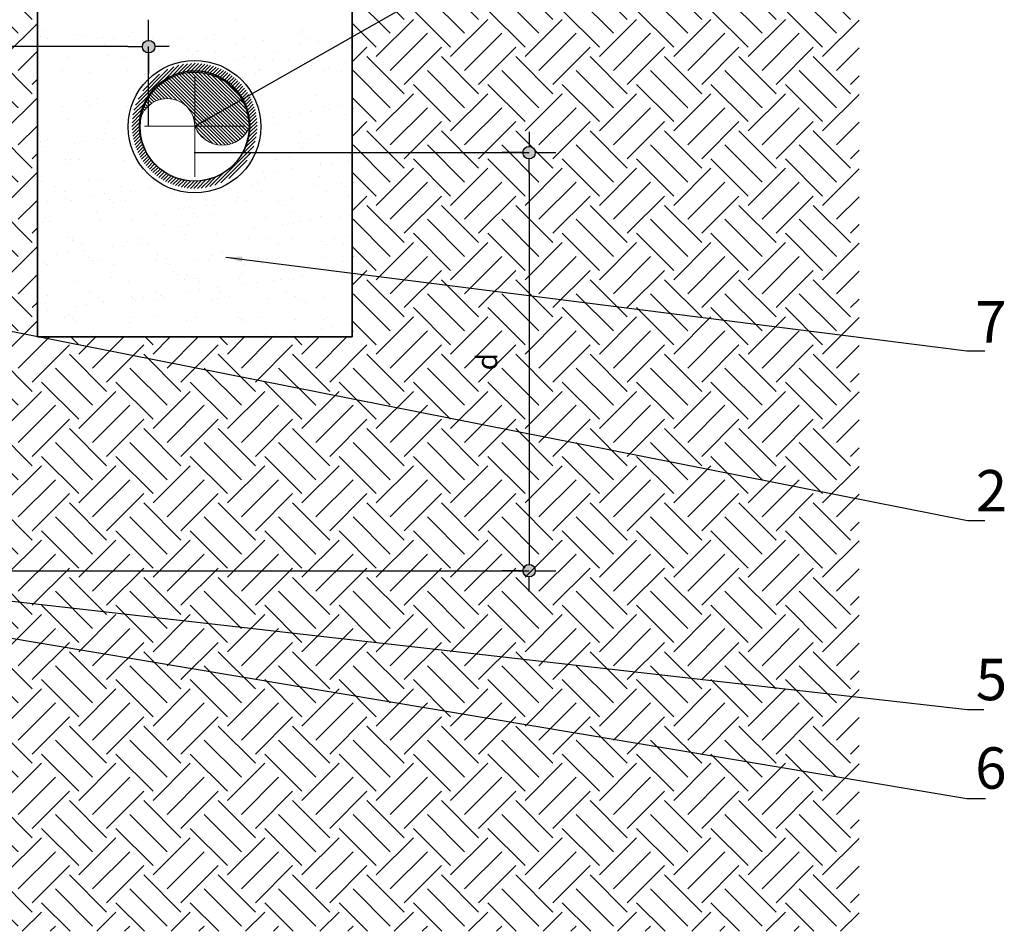
# Model space of a CAD drawing. Units: metres. Extents: x 526081 to 528601, y 5083547 to 50830368.
# Drawn here: x 528017 to 528135, y 5084313 to 5084423 of the extents above; entities that cross this region are included whole.
import ezdxf

# ---------------------------------------------------------------- set-up
doc = ezdxf.new("R2010")
doc.units = ezdxf.units.M
doc.header["$PDMODE"] = 32
doc.header["$PDSIZE"] = 0.5
doc.linetypes.add('CENTER', pattern=[8, 4.5, -1.5, 0.5, -1.5])
doc.linetypes.add('DASHDOTX2', pattern=[50.8, 25.4, -12.7, 0, -12.7])
for name, color, linetype, lineweight in [('ACHSEN', 7, 'Continuous', 30), ('cijev PEHD', 5, 'Continuous', 20), ('kote', 7, 'Continuous', 15), ('sastavnica', 7, 'Continuous', 25), ('ZID', 7, 'Continuous', 50)]:
    doc.layers.add(name, color=color, linetype=linetype, lineweight=lineweight)
doc.styles.add('Nex_standard', font='arial.ttf')
doc.styles.get("Standard").update_dxf_attribs({"font": 'Txt', "height": 1})
doc.dimstyles.new('ARH25', dxfattribs={"dimscale": 2.5, "dimtxt": 2, "dimasz": 1, "dimexe": 0, "dimexo": 0, "dimgap": 1.5, "dimtad": 1, "dimrnd": 0.0001, "dimdsep": 46, "dimtxsty": 'Nex_standard', "dimblk": 'Goran_tocka1', "dimcen": 1, "dimse1": 1, "dimse2": 1, "dimclrd": 256, "dimclre": 256, "dimclrt": 30, "dimazin": 2, "dimtfac": 1.5, "dimtix": 1, "dimtmove": 2, "dimatfit": 3, "dimldrblk": 'Goran_tocka2', "dimfxl": 1, "dimtolj": 1, "dimtzin": 0, "dimlwd": -1, "dimlwe": -1, "dimarcsym": 0})
doc.dimstyles.new('Copy of ARH', dxfattribs={"dimtxt": 4, "dimasz": 2, "dimexe": 2, "dimexo": 2, "dimgap": 1, "dimtad": 1, "dimdec": 0, "dimdsep": 46, "dimlunit": 6, "dimtxsty": 'Standard', "dimblk": 'ARCHTICK', "dimcen": 2, "dimdle": 2, "dimclrd": 7, "dimclre": 7, "dimclrt": 7, "dimadec": 0, "dimazin": 0, "dimtfac": 1, "dimtdec": 0, "dimtmove": 0, "dimatfit": 3, "dimfxl": 1, "dimtolj": 1, "dimtzin": 0, "dimarcsym": 0})

# ---------------------------------------------------------------- blocks, each defined once
blk = doc.blocks.new('Goran_tocka1')
at = {"layer": 'kote', "ltscale": 5}
blk.add_hatch(color=256, dxfattribs=at).paths.add_polyline_path([(-0.3, 0, 1), (0.3, 0, 1)])
for p, q in [((0, 0.3), (0, 1.3)), ((-1, 0), (-0.3, 0)), ((1, 0), (0.3, 0)), ((0, -0.3), (0, -1.3))]:
    blk.add_line(p, q)
blk.add_circle((0, 0), 0.3)
blk = doc.blocks.new('*D393')
at = {"layer": 'Defpoints', "color": 0, "transparency": 16777216}
for p in [(528037.61, 5084407.23), (527979.48, 5084356.77), (528078.06, 5084356.77)]:
    blk.add_point(p, dxfattribs=at)
at = {"layer": 'sastavnica', "transparency": 16777216}
for p, q in [((528037.61, 5084407.23), (528078.06, 5084407.23)), ((528078.06, 5084404.73), (528078.06, 5084359.27)), ((527979.48, 5084356.77), (528078.06, 5084356.77))]:
    blk.add_line(p, q, dxfattribs=at)
at = {"layer": 'sastavnica', "transparency": 16777216, "xscale": 2.5, "yscale": 2.5, "zscale": 2.5}
for p, rotation in [((528078.06, 5084407.23), 90), ((528078.06, 5084356.77), 270)]:
    blk.add_blockref('Goran_tocka1', p, dxfattribs=dict(at, rotation=rotation))
at = {"layer": 'sastavnica', "color": 30, "lineweight": 0, "transparency": 16777216, "insert": (528072.97, 5084382), "char_height": 2.5, "attachment_point": 5, "rotation": 90, "style": 'Nex_standard'}
blk.add_mtext('\\A1;{\\fTahoma|b0|i0|c238|p34;\\C256;d}', dxfattribs=at)
blk = doc.blocks.new('Goran_tocka2')
for p, q in [((-0.3, 0), (-1, 0)), ((0, 0), (-0.3, 0.013)), ((0, 0), (-0.3, -0.013)), ((0, 0), (-0.3, 0)), ((0, 0), (-0.299, 0.026)), ((0, 0), (-0.297, 0.039)), ((0, 0), (-0.297, -0.039)), ((0, 0), (-0.295, 0.052)), ((0, 0), (-0.295, -0.052)), ((0, 0), (-0.293, 0.065)), ((0, 0), (-0.29, 0.078)), ((0, 0), (-0.29, -0.078)), ((0, 0), (-0.286, 0.09)), ((0, 0), (-0.286, -0.09)), ((0, 0), (-0.282, 0.103)), ((0, 0), (-0.282, -0.103)), ((0, 0), (-0.277, 0.115)), ((0, 0), (-0.277, -0.115)), ((0, 0), (-0.272, 0.127)), ((0, 0), (-0.272, -0.127)), ((0, 0), (-0.266, 0.139)), ((0, 0), (-0.266, -0.139)), ((0, 0), (-0.26, 0.15)), ((0, 0), (-0.26, -0.15)), ((0, 0), (-0.253, 0.161)), ((0, 0), (-0.253, -0.161)), ((0, 0), (-0.246, 0.172)), ((0, 0), (-0.246, -0.172)), ((0, 0), (-0.238, 0.183)), ((0, 0), (-0.238, -0.183)), ((0, 0), (-0.23, 0.193)), ((0, 0), (-0.23, -0.193)), ((0, 0), (-0.221, 0.203)), ((0, 0), (-0.221, -0.203)), ((0, 0), (-0.212, 0.212)), ((0, 0), (-0.212, -0.212)), ((0, 0), (-0.203, 0.221)), ((0, 0), (-0.203, -0.221)), ((0, 0), (-0.193, 0.23)), ((0, 0), (-0.193, -0.23)), ((0, 0), (-0.183, 0.238)), ((0, 0), (-0.183, -0.238)), ((0, 0), (-0.172, 0.246)), ((0, 0), (-0.172, -0.246)), ((0, 0), (-0.161, 0.253)), ((0, 0), (-0.161, -0.253)), ((0, 0), (-0.15, 0.26)), ((0, 0), (-0.15, -0.26)), ((0, 0), (-0.139, 0.266)), ((0, 0), (-0.139, -0.266)), ((0, 0), (-0.127, 0.272)), ((0, 0), (-0.127, -0.272)), ((0, 0), (-0.115, 0.277)), ((0, 0), (-0.115, -0.277)), ((0, 0), (-0.103, 0.282)), ((0, 0), (-0.103, -0.282)), ((0, 0), (-0.09, 0.286)), ((0, 0), (-0.09, -0.286)), ((0, 0), (-0.078, 0.29)), ((0, 0), (-0.078, -0.29)), ((0, 0), (-0.065, 0.293)), ((0, 0), (-0.065, -0.293)), ((0, 0), (-0.052, 0.295)), ((0, 0), (-0.052, -0.295)), ((0, 0), (-0.039, 0.297)), ((0, 0), (-0.039, -0.297)), ((0, 0), (-0.026, 0.299)), ((0, 0), (-0.026, -0.299)), ((0, 0), (-0.013, 0.3)), ((0, 0), (-0.013, -0.3)), ((0, 0), (0, 0.3)), ((0, 0), (0.013, 0.3)), ((0, 0), (0.026, 0.299)), ((0, 0), (0.039, 0.297)), ((0, 0), (0.052, 0.295)), ((0, 0), (0.065, 0.293)), ((0, 0), (0.078, 0.29)), ((0, 0), (0.09, 0.286)), ((0, 0), (0.103, 0.282)), ((0, 0), (0.115, 0.277)), ((0, 0), (0.127, 0.272)), ((0, 0), (0.139, 0.266)), ((0, 0), (0.15, 0.26)), ((0, 0), (0.161, 0.253)), ((0, 0), (0.172, 0.246)), ((0, 0), (0.183, 0.238)), ((0, 0), (0.193, 0.23)), ((0, 0), (0.203, 0.221)), ((0, 0), (0.212, 0.212)), ((0, 0), (0.221, 0.203)), ((0, 0), (0.23, 0.193)), ((0, 0), (0.238, 0.183)), ((0, 0), (0.246, 0.172)), ((0, 0), (0.253, 0.161)), ((0, 0), (0.26, 0.15)), ((0, 0), (0.266, 0.139)), ((0, 0), (0.272, 0.127)), ((0, 0), (0.277, 0.115)), ((0, 0), (0.282, 0.103)), ((0, 0), (0.286, 0.09)), ((0, 0), (0.29, 0.078)), ((0, 0), (0.293, 0.065)), ((0, 0), (0.295, 0.052)), ((0, 0), (0.297, 0.039)), ((0, 0), (0.299, 0.026)), ((0, 0), (0.3, 0.013)), ((0, 0), (0.183, -0.238)), ((0, 0), (0.172, -0.246)), ((0, 0), (0.161, -0.253)), ((0, 0), (0.15, -0.26)), ((0, 0), (0.139, -0.266)), ((0, 0), (0.127, -0.272)), ((0, 0), (0.115, -0.277)), ((0, 0), (0.103, -0.282)), ((0, 0), (0.09, -0.286)), ((0, 0), (0.078, -0.29)), ((0, 0), (0.065, -0.293)), ((0, 0), (0.052, -0.295)), ((0, 0), (0.039, -0.297)), ((0, 0), (0.026, -0.299)), ((0, 0), (0.013, -0.3)), ((0, 0), (0, -0.3)), ((0, 0), (0.3, -0.013)), ((0, 0), (0.299, -0.026)), ((0, 0), (0.297, -0.039)), ((0, 0), (0.295, -0.052)), ((0, 0), (0.293, -0.065)), ((0, 0), (0.29, -0.078)), ((0, 0), (0.286, -0.09)), ((0, 0), (0.277, -0.115)), ((0, 0), (0.272, -0.127)), ((0, 0), (0.266, -0.139)), ((0, 0), (0.246, -0.172)), ((0, 0), (0.23, -0.193)), ((0, 0), (0.221, -0.203)), ((0, 0), (0.203, -0.221)), ((0, 0), (0.193, -0.23)), ((0, 0), (0.3, 0)), ((0, 0), (-0.299, -0.026)), ((0, 0), (-0.293, -0.065)), ((0, 0), (0.282, -0.103)), ((0, 0), (0.26, -0.15)), ((0, 0), (0.253, -0.161)), ((0, 0), (0.238, -0.183)), ((0, 0), (0.212, -0.212))]:
    blk.add_line(p, q)
blk.add_circle((0, 0), 0.3)
blk = doc.blocks.new('*D394')
at = {"layer": 'Defpoints', "color": 0, "transparency": 16777216}
for p in [(528032.13, 5084420.03), (528032.13, 5084410.44, -7.95), (527981.58, 5084354.68, -6.9)]:
    blk.add_point(p, dxfattribs=at)
at = {"layer": 'sastavnica', "transparency": 16777216}
for p, q in [((527981.58, 5084354.68), (527981.58, 5084420.03)), ((527984.08, 5084420.03), (528003.95, 5084420.03)), ((528029.63, 5084420.03), (528013.02, 5084420.03)), ((528032.13, 5084410.44), (528032.13, 5084420.03))]:
    blk.add_line(p, q, dxfattribs=at)
at = {"layer": 'sastavnica', "transparency": 16777216, "xscale": 2.5, "yscale": 2.5, "zscale": 2.5, "rotation": 180}
blk.add_blockref('Goran_tocka1', (527981.58, 5084420.03), dxfattribs=at)
at = {"layer": 'sastavnica', "transparency": 16777216, "xscale": 2.5, "yscale": 2.5, "zscale": 2.5}
blk.add_blockref('Goran_tocka1', (528032.13, 5084420.03), dxfattribs=at)
at = {"layer": 'sastavnica', "color": 30, "lineweight": 0, "transparency": 16777216, "insert": (528008.49, 5084420.03), "char_height": 2.5, "attachment_point": 5, "style": 'Nex_standard'}
blk.add_mtext('\\A1;{\\fTahoma|b0|i0|c238|p34;\\C256;d}', dxfattribs=at)
blk = doc.blocks.new('_ArchTick')
at = {"color": 0, "linetype": 'ByBlock', "const_width": 0.15}
blk.add_lwpolyline([(-0.5, -0.5), (0.5, 0.5)], dxfattribs=at)

msp = doc.modelspace()

# ---------------------------------------------------------------- hatches: boundary and pattern name
at = {"lineweight": 9}
h = msp.add_hatch(dxfattribs=at)
h.set_pattern_fill('EARTH', color=252, angle=45, style=0)
h.set_pattern_definition([(45, (526186.1, 5084172.9884), (9e-16, 8.980256), [6.35, -6.35]), (45, (526184.416, 5084174.672), (9e-16, 8.980256), [6.35, -6.35]), (45, (526182.732, 5084176.356), (9e-16, 8.980256), [6.35, -6.35]), (135, (526182.732, 5084177.4785), (-8.980256, 9e-16), [6.35, -6.35]), (135, (526184.416, 5084179.1623), (-8.980256, 9e-16), [6.35, -6.35]), (135, (526186.1, 5084180.846), (-8.980256, 9e-16), [6.35, -6.35])])
h.paths.add_polyline_path([(527985.114, 5084354.676), (527983.858, 5084354.676, -0.4163458), (527979.476, 5084350.333), (527979.476, 5084349.078, 0.4158677)], flags=16)
h.paths.add_polyline_path([(527981.578, 5084354.684, -1), (527977.397, 5084354.684, -1)], flags=0)
h.paths.add_polyline_path([(527981.109, 5084354.684, -1), (527977.866, 5084354.684, -1)], flags=0)
h.paths.add_polyline_path([(528071.794, 5084379.745), (528071.794, 5084384.262), (528078.057, 5084384.262), (528078.057, 5084379.745)], flags=24)
h.paths.add_polyline_path([(528006.227, 5084426.288), (528010.744, 5084426.288), (528010.744, 5084420.025), (528006.227, 5084420.025)], flags=24)
edge = h.paths.add_edge_path()
edge.add_arc((527979.512, 5084354.68), 5.602, 0, 360)
h.paths.add_polyline_path([(528018.713, 5084487.232), (527920.63, 5084487.232), (527920.63, 5084313.239), (528117.904, 5084313.239), (528117.904, 5084487.232), (528056.713, 5084487.232), (528056.713, 5084384.98), (528018.713, 5084384.98)])
at = {"layer": 'cijev PEHD', "linetype": 'Continuous', "lineweight": 9}
h = msp.add_hatch(dxfattribs=at)
h.set_pattern_fill('ANSI31', scale=2.417931, angle=-90, style=0)
h.set_pattern_definition([(45, (529998.43522, 5084984.8529), (0.21371696, -0.21371696), [])])
h.paths.add_polyline_path([(528044.339, 5084410.46), (528045.234, 5084410.46, -0.1316525), (528044.222, 5084406.682), (528043.447, 5084407.129, 0.1316525)])
h.paths.add_polyline_path([(528043.447, 5084407.129), (528044.222, 5084406.682, -0.0655435), (528043.021, 5084405.117), (528042.388, 5084405.749, 0.0655435)])
h.paths.add_polyline_path([(528042.388, 5084405.749), (528043.021, 5084405.117, -0.1470567), (528039.189, 5084403.056), (528039.189, 5084403.972, 0.1400416)])
h.paths.add_polyline_path([(528039.189, 5084403.972), (528039.189, 5084403.056, -0.050382), (528037.678, 5084402.903), (528037.678, 5084403.798, 0.0572757)])
h.paths.add_polyline_path([(528037.678, 5084403.798), (528037.678, 5084402.903, -0.1989125), (528032.335, 5084405.117), (528032.968, 5084405.749, 0.1989127)])
h.paths.add_polyline_path([(528032.968, 5084405.749), (528032.335, 5084405.117, -0.0655435), (528031.134, 5084406.682), (528031.909, 5084407.129, 0.0655436)])
h.paths.add_polyline_path([(528031.016, 5084410.46, 0.1316525), (528031.909, 5084407.129), (528031.134, 5084406.682, -0.1316525), (528030.122, 5084410.46)])
h.paths.add_polyline_path([(528032.335, 5084415.802), (528032.968, 5084415.17, 0.1989122), (528031.016, 5084410.46), (528030.122, 5084410.46, -0.1989123)])
h.paths.add_polyline_path([(528037.678, 5084418.016), (528037.678, 5084418.016), (528037.678, 5084417.121, 0.198912), (528032.968, 5084415.17), (528032.335, 5084415.802, -0.1989122)])
h.paths.add_polyline_path([(528039.189, 5084417.863), (528039.189, 5084416.947, 0.0572757), (528037.678, 5084417.121), (528037.678, 5084418.016, -0.050382)])
h.paths.add_polyline_path([(528043.021, 5084415.802), (528042.388, 5084415.17, 0.1400409), (528039.189, 5084416.947), (528039.189, 5084417.863, -0.1470564)])
h.paths.add_polyline_path([(528045.234, 5084410.46), (528044.339, 5084410.46, 0.1989122), (528042.388, 5084415.17), (528043.021, 5084415.802, -0.1989123)])
h = msp.add_hatch(dxfattribs=at)
h.set_pattern_fill('ANSI31', scale=2.417931, style=0)
h.set_pattern_definition([(315, (529999.64502, 5084996.95018), (-0.21371696, -0.21371696), [])])
h.paths.add_polyline_path([(528042.388, 5084415.17, -0.1989122), (528044.339, 5084410.46), (528039.189, 5084410.46), (528039.189, 5084411.971)])
h.paths.add_polyline_path([(528044.339, 5084410.46), (528044.339, 5084410.46, -0.2692633), (528041.613, 5084408.187), (528039.189, 5084409.587), (528039.189, 5084410.46)])
h.paths.add_polyline_path([(528041.613, 5084408.187, -0.1331143), (528039.773, 5084408.365), (528039.189, 5084408.948), (528039.189, 5084409.587)])
h.paths.add_polyline_path([(528039.773, 5084408.365, -0.046024), (528039.189, 5084408.648), (528039.189, 5084408.948)], flags=17)
h.paths.add_polyline_path([(528039.189, 5084408.948), (528039.189, 5084408.648, -0.1679704), (528037.713, 5084410.424)])
h.paths.add_polyline_path([(528039.189, 5084409.587), (528039.189, 5084408.948), (528037.713, 5084410.424, -0.0000473), (528037.713, 5084410.425, 0.0010795), (528037.713, 5084410.439)])
h.paths.add_polyline_path([(528039.189, 5084410.46), (528039.189, 5084409.587), (528037.713, 5084410.439, 0.001509), (528037.713, 5084410.46)])
h.paths.add_polyline_path([(528039.189, 5084411.971), (528039.189, 5084410.46), (528037.713, 5084410.46, 0.0025572), (528037.712, 5084410.494)])
h.paths.add_polyline_path([(528039.189, 5084416.947), (528039.189, 5084411.971), (528037.712, 5084410.494, 0.0306933), (528037.678, 5084410.903), (528037.678, 5084417.121, -0.0572757)])
h.paths.add_polyline_path([(528042.388, 5084415.17), (528039.189, 5084411.971), (528039.189, 5084416.947, -0.1400409)])
h.paths.add_polyline_path([(528037.678, 5084417.121), (528037.678, 5084410.903, 0.3719966), (528034.369, 5084413.768), (528032.968, 5084415.17, -0.198912)])
h.paths.add_polyline_path([(528034.367, 5084413.77, 0.033778), (528033.92, 5084413.739, 0.3723761), (528031.016, 5084410.46, -0.1989122), (528032.968, 5084415.17)])

# ---------------------------------------------------------------- linework, layer by layer
at = {"lineweight": 35}
for p, q in [((528018.713, 5084487.232, 10.544), (528018.713, 5084384.98, 10.544)), ((528056.713, 5084487.232, 10.544), (528056.713, 5084384.98, 10.544)), ((528018.713, 5084384.98, 10.544), (528056.713, 5084384.98, 10.544))]:
    msp.add_line(p, q, dxfattribs=at)
at = {"lineweight": -3}
for p, q in [((528042.68, 5084423.251, 10.544), (528042.68, 5084423.251, 10.544)), ((528056.037, 5084423.035, 10.544), (528056.037, 5084423.035, 10.544)), ((528019.087, 5084421.287, 10.544), (528019.087, 5084421.287, 10.544)), ((528019.612, 5084421.203, 10.544), (528019.612, 5084421.203, 10.544)), ((528019.695, 5084421.989, 10.544), (528019.695, 5084421.989, 10.544)), ((528019.924, 5084421.053, 10.544), (528019.924, 5084421.053, 10.544)), ((528023.145, 5084421.534, 10.544), (528023.145, 5084421.534, 10.544)), ((528024.467, 5084421.36, 10.544), (528024.467, 5084421.36, 10.544)), ((528025.948, 5084421.039, 10.544), (528025.948, 5084421.039, 10.544)), ((528026.532, 5084421.088, 10.544), (528026.532, 5084421.088, 10.544)), ((528027.834, 5084421.039, 10.544), (528027.834, 5084421.039, 10.544)), ((528029.776, 5084421.29, 10.544), (528029.776, 5084421.29, 10.544)), ((528030.244, 5084421.719, 10.544), (528030.244, 5084421.719, 10.544)), ((528032.596, 5084420.955, 10.544), (528032.596, 5084420.955, 10.544)), ((528035.743, 5084421.024, 10.544), (528035.743, 5084421.024, 10.544)), ((528039.094, 5084420.986, 10.544), (528039.094, 5084420.986, 10.544)), ((528040.09, 5084421.515, 10.544), (528040.09, 5084421.515, 10.544)), ((528043.653, 5084421.01, 10.544), (528043.653, 5084421.01, 10.544)), ((528050.253, 5084421.602, 10.544), (528050.253, 5084421.602, 10.544)), ((528050.721, 5084422.031, 10.544), (528050.721, 5084422.031, 10.544)), ((528051.563, 5084420.996, 10.544), (528051.563, 5084420.996, 10.544)), ((528018.852, 5084420.371, 10.544), (528018.852, 5084420.371, 10.544)), ((528026.762, 5084420.356, 10.544), (528026.762, 5084420.356, 10.544)), ((528029.982, 5084420.634, 10.544), (528029.982, 5084420.634, 10.544)), ((528031.304, 5084420.46, 10.544), (528031.304, 5084420.46, 10.544)), ((528033.369, 5084420.188, 10.544), (528033.369, 5084420.188, 10.544)), ((528034.672, 5084420.342, 10.544), (528034.672, 5084420.342, 10.544)), ((528036.819, 5084419.734, 10.544), (528036.819, 5084419.734, 10.544)), ((528042.582, 5084420.328, 10.544), (528042.582, 5084420.328, 10.544)), ((528045.954, 5084420.739, 10.544), (528045.954, 5084420.739, 10.544)), ((528050.492, 5084420.313, 10.544), (528050.492, 5084420.313, 10.544)), ((528052.603, 5084420.654, 10.544), (528052.603, 5084420.654, 10.544)), ((528022.513, 5084418.658, 10.544), (528022.513, 5084418.658, 10.544)), ((528027.248, 5084418.974, 10.544), (528027.248, 5084418.974, 10.544)), ((528029.011, 5084418.689, 10.544), (528029.011, 5084418.689, 10.544)), ((528037.412, 5084419.061, 10.544), (528037.412, 5084419.061, 10.544)), ((528037.88, 5084419.49, 10.544), (528037.88, 5084419.49, 10.544)), ((528038.141, 5084419.56, 10.544), (528038.141, 5084419.56, 10.544)), ((528040.206, 5084419.288, 10.544), (528040.206, 5084419.288, 10.544)), ((528043.656, 5084418.834, 10.544), (528043.656, 5084418.834, 10.544)), ((528044.978, 5084418.66, 10.544), (528044.978, 5084418.66, 10.544)), ((528047.725, 5084419.286, 10.544), (528047.725, 5084419.286, 10.544)), ((528035.871, 5084418.442, 10.544), (528035.871, 5084418.442, 10.544)), ((528042.52, 5084418.357, 10.544), (528042.52, 5084418.357, 10.544)), ((528047.043, 5084418.388, 10.544), (528047.043, 5084418.388, 10.544)), ((528049.017, 5084418.388, 10.544), (528049.017, 5084418.388, 10.544)), ((528050.493, 5084417.934, 10.544), (528050.493, 5084417.934, 10.544)), ((528051.815, 5084417.76, 10.544), (528051.815, 5084417.76, 10.544)), ((528053.88, 5084417.488, 10.544), (528053.88, 5084417.488, 10.544)), ((528055.877, 5084418.141, 10.544), (528055.877, 5084418.141, 10.544)), ((528021.728, 5084417.149, 10.544), (528021.728, 5084417.149, 10.544)), ((528025.038, 5084416.949, 10.544), (528025.038, 5084416.949, 10.544)), ((528029.638, 5084417.135, 10.544), (528029.638, 5084417.135, 10.544)), ((528045.047, 5084416.832, 10.544), (528045.047, 5084416.832, 10.544)), ((528045.458, 5084417.106, 10.544), (528045.458, 5084417.106, 10.544)), ((528045.515, 5084417.261, 10.544), (528045.515, 5084417.261, 10.544)), ((528053.368, 5084417.092, 10.544), (528053.368, 5084417.092, 10.544)), ((528055.361, 5084417.056, 10.544), (528055.361, 5084417.056, 10.544)), ((528038.934, 5084413.828, 10.544), (528038.934, 5084413.828, 10.544)), ((528045.794, 5084414.075, 10.544), (528045.794, 5084414.075, 10.544)), ((528052.443, 5084414.16, 10.544), (528052.443, 5084414.16, 10.544)), ((528018.927, 5084413.527, 10.544), (528018.927, 5084413.527, 10.544)), ((528021.728, 5084412.77, 10.544), (528021.728, 5084412.77, 10.544)), ((528024.57, 5084413.399, 10.544), (528024.57, 5084413.399, 10.544)), ((528025.038, 5084412.97, 10.544), (528025.038, 5084412.97, 10.544)), ((528025.788, 5084413.774, 10.544), (528025.788, 5084413.774, 10.544)), ((528029.638, 5084412.784, 10.544), (528029.638, 5084412.784, 10.544)), ((528045.458, 5084412.813, 10.544), (528045.458, 5084412.813, 10.544)), ((528045.515, 5084412.658, 10.544), (528045.515, 5084412.658, 10.544)), ((528053.368, 5084412.827, 10.544), (528053.368, 5084412.827, 10.544)), ((528055.361, 5084412.863, 10.544), (528055.361, 5084412.863, 10.544)), ((528047.043, 5084411.531, 10.544), (528047.043, 5084411.531, 10.544)), ((528049.017, 5084411.531, 10.544), (528049.017, 5084411.531, 10.544)), ((528050.493, 5084411.985, 10.544), (528050.493, 5084411.985, 10.544)), ((528051.815, 5084412.159, 10.544), (528051.815, 5084412.159, 10.544)), ((528053.88, 5084412.431, 10.544), (528053.88, 5084412.431, 10.544)), ((528055.877, 5084411.778, 10.544), (528055.877, 5084411.778, 10.544)), ((528022.513, 5084411.261, 10.544), (528022.513, 5084411.261, 10.544)), ((528027.248, 5084410.945, 10.544), (528027.248, 5084410.945, 10.544)), ((528029.011, 5084411.23, 10.544), (528029.011, 5084411.23, 10.544)), ((528047.725, 5084410.633, 10.544), (528047.725, 5084410.633, 10.544)), ((528018.852, 5084409.548, 10.544), (528018.852, 5084409.548, 10.544)), ((528026.762, 5084409.563, 10.544), (528026.762, 5084409.563, 10.544)), ((528045.954, 5084409.181, 10.544), (528045.954, 5084409.181, 10.544)), ((528050.492, 5084409.606, 10.544), (528050.492, 5084409.606, 10.544)), ((528052.603, 5084409.265, 10.544), (528052.603, 5084409.265, 10.544)), ((528019.087, 5084408.633, 10.544), (528019.087, 5084408.633, 10.544)), ((528019.612, 5084408.716, 10.544), (528019.612, 5084408.716, 10.544)), ((528019.695, 5084407.931, 10.544), (528019.695, 5084407.931, 10.544)), ((528019.924, 5084408.866, 10.544), (528019.924, 5084408.866, 10.544)), ((528023.145, 5084408.385, 10.544), (528023.145, 5084408.385, 10.544)), ((528024.467, 5084408.559, 10.544), (528024.467, 5084408.559, 10.544)), ((528025.948, 5084408.88, 10.544), (528025.948, 5084408.88, 10.544)), ((528026.532, 5084408.831, 10.544), (528026.532, 5084408.831, 10.544)), ((528027.834, 5084408.88, 10.544), (528027.834, 5084408.88, 10.544)), ((528029.776, 5084408.629, 10.544), (528029.776, 5084408.629, 10.544)), ((528030.244, 5084408.2, 10.544), (528030.244, 5084408.2, 10.544)), ((528050.253, 5084408.317, 10.544), (528050.253, 5084408.317, 10.544)), ((528050.721, 5084407.888, 10.544), (528050.721, 5084407.888, 10.544)), ((528051.563, 5084408.923, 10.544), (528051.563, 5084408.923, 10.544)), ((528056.037, 5084406.884, 10.544), (528056.037, 5084406.884, 10.544)), ((528022.14, 5084406.399, 10.544), (528022.14, 5084406.399, 10.544)), ((528022.609, 5084405.97, 10.544), (528022.609, 5084405.97, 10.544)), ((528022.673, 5084406.367, 10.544), (528022.673, 5084406.367, 10.544)), ((528023.78, 5084406.409, 10.544), (528023.78, 5084406.409, 10.544)), ((528029.171, 5084406.336, 10.544), (528029.171, 5084406.336, 10.544)), ((528031.69, 5084406.424, 10.544), (528031.69, 5084406.424, 10.544)), ((528032.454, 5084406.175, 10.544), (528032.454, 5084406.175, 10.544)), ((528047.509, 5084406.453, 10.544), (528047.509, 5084406.453, 10.544)), ((528049.177, 5084406.637, 10.544), (528049.177, 5084406.637, 10.544)), ((528052.835, 5084405.717, 10.544), (528052.835, 5084405.717, 10.544)), ((528052.931, 5084405.863, 10.544), (528052.931, 5084405.863, 10.544)), ((528054.157, 5084405.891, 10.544), (528054.157, 5084405.891, 10.544)), ((528055.419, 5084406.467, 10.544), (528055.419, 5084406.467, 10.544)), ((528056.222, 5084406.163, 10.544), (528056.222, 5084406.163, 10.544)), ((528045.998, 5084404.817, 10.544), (528045.998, 5084404.817, 10.544)), ((528046.114, 5084404.286, 10.544), (528046.114, 5084404.286, 10.544)), ((528047.32, 5084404.991, 10.544), (528047.32, 5084404.991, 10.544)), ((528049.385, 5084405.263, 10.544), (528049.385, 5084405.263, 10.544)), ((528052.763, 5084404.371, 10.544), (528052.763, 5084404.371, 10.544)), ((528019.247, 5084403.739, 10.544), (528019.247, 5084403.739, 10.544)), ((528020.904, 5084403.188, 10.544), (528020.904, 5084403.188, 10.544)), ((528024.818, 5084403.946, 10.544), (528024.818, 5084403.946, 10.544)), ((528026.108, 5084403.986, 10.544), (528026.108, 5084403.986, 10.544)), ((528028.814, 5084403.202, 10.544), (528028.814, 5084403.202, 10.544)), ((528032.756, 5084404.07, 10.544), (528032.756, 5084404.07, 10.544)), ((528033.646, 5084403.191, 10.544), (528033.646, 5084403.191, 10.544)), ((528044.634, 5084403.231, 10.544), (528044.634, 5084403.231, 10.544)), ((528045.296, 5084403.634, 10.544), (528045.296, 5084403.634, 10.544)), ((528052.544, 5084403.245, 10.544), (528052.544, 5084403.245, 10.544)), ((528055.459, 5084403.546, 10.544), (528055.459, 5084403.546, 10.544)), ((528055.927, 5084403.117, 10.544), (528055.927, 5084403.117, 10.544)), ((528021.975, 5084402.506, 10.544), (528021.975, 5084402.506, 10.544)), ((528025.487, 5084402.117, 10.544), (528025.487, 5084402.117, 10.544)), ((528026.809, 5084402.291, 10.544), (528026.809, 5084402.291, 10.544)), ((528028.874, 5084402.563, 10.544), (528028.874, 5084402.563, 10.544)), ((528029.885, 5084402.52, 10.544), (528029.885, 5084402.52, 10.544)), ((528032.324, 5084403.017, 10.544), (528032.324, 5084403.017, 10.544)), ((528035.061, 5084402.258, 10.544), (528035.061, 5084402.258, 10.544)), ((528036.35, 5084402.299, 10.544), (528036.35, 5084402.299, 10.544)), ((528042.999, 5084402.383, 10.544), (528042.999, 5084402.383, 10.544)), ((528045.705, 5084402.549, 10.544), (528045.705, 5084402.549, 10.544)), ((528053.615, 5084402.563, 10.544), (528053.615, 5084402.563, 10.544)), ((528056.197, 5084401.99, 10.544), (528056.197, 5084401.99, 10.544)), ((528019.972, 5084401.391, 10.544), (528019.972, 5084401.391, 10.544)), ((528022.037, 5084401.662, 10.544), (528022.037, 5084401.662, 10.544)), ((528022.833, 5084401.473, 10.544), (528022.833, 5084401.473, 10.544)), ((528027.347, 5084401.629, 10.544), (528027.347, 5084401.629, 10.544)), ((528027.815, 5084401.2, 10.544), (528027.815, 5084401.2, 10.544)), ((528029.331, 5084401.442, 10.544), (528029.331, 5084401.442, 10.544)), ((528039.056, 5084401.515, 10.544), (528039.056, 5084401.515, 10.544)), ((528039.116, 5084400.876, 10.544), (528039.116, 5084400.876, 10.544)), ((528040.128, 5084400.833, 10.544), (528040.128, 5084400.833, 10.544)), ((528042.566, 5084401.33, 10.544), (528042.566, 5084401.33, 10.544)), ((528042.84, 5084401.774, 10.544), (528042.84, 5084401.774, 10.544)), ((528043.888, 5084401.504, 10.544), (528043.888, 5084401.504, 10.544)), ((528047.824, 5084401.317, 10.544), (528047.824, 5084401.317, 10.544)), ((528048.292, 5084400.888, 10.544), (528048.292, 5084400.888, 10.544)), ((528049.337, 5084401.743, 10.544), (528049.337, 5084401.743, 10.544)), ((528025.831, 5084400.049, 10.544), (528025.831, 5084400.049, 10.544)), ((528033.076, 5084399.786, 10.544), (528033.076, 5084399.786, 10.544)), ((528035.729, 5084400.43, 10.544), (528035.729, 5084400.43, 10.544)), ((528037.051, 5084400.604, 10.544), (528037.051, 5084400.604, 10.544)), ((528037.589, 5084399.942, 10.544), (528037.589, 5084399.942, 10.544)), ((528039.573, 5084399.755, 10.544), (528039.573, 5084399.755, 10.544)), ((528049.561, 5084400.092, 10.544), (528049.561, 5084400.092, 10.544)), ((528056.499, 5084399.623, 10.544), (528056.499, 5084399.623, 10.544)), ((528019.407, 5084398.844, 10.544), (528019.407, 5084398.844, 10.544)), ((528019.711, 5084399.4, 10.544), (528019.711, 5084399.4, 10.544)), ((528020.179, 5084398.971, 10.544), (528020.179, 5084398.971, 10.544)), ((528026.268, 5084399.092, 10.544), (528026.268, 5084399.092, 10.544)), ((528030.024, 5084399.175, 10.544), (528030.024, 5084399.175, 10.544)), ((528036.074, 5084398.362, 10.544), (528036.074, 5084398.362, 10.544)), ((528038.057, 5084399.513, 10.544), (528038.057, 5084399.513, 10.544)), ((528046.274, 5084399.392, 10.544), (528046.274, 5084399.392, 10.544)), ((528048.34, 5084398.549, 10.544), (528048.34, 5084398.549, 10.544)), ((528049.662, 5084398.723, 10.544), (528049.662, 5084398.723, 10.544)), ((528050.502, 5084398.863, 10.544), (528050.502, 5084398.863, 10.544)), ((528051.727, 5084398.995, 10.544), (528051.727, 5084398.995, 10.544)), ((528052.923, 5084399.477, 10.544), (528052.923, 5084399.477, 10.544)), ((528055.177, 5084399.449, 10.544), (528055.177, 5084399.449, 10.544)), ((528036.51, 5084397.404, 10.544), (528036.51, 5084397.404, 10.544)), ((528040.267, 5084397.488, 10.544), (528040.267, 5084397.488, 10.544)), ((528044.89, 5084398.095, 10.544), (528044.89, 5084398.095, 10.544)), ((528022.389, 5084396.946, 10.544), (528022.389, 5084396.946, 10.544)), ((528022.955, 5084396.827, 10.544), (528022.955, 5084396.827, 10.544)), ((528022.993, 5084396.579, 10.544), (528022.993, 5084396.579, 10.544)), ((528024.026, 5084396.145, 10.544), (528024.026, 5084396.145, 10.544)), ((528029.151, 5084396.023, 10.544), (528029.151, 5084396.023, 10.544)), ((528029.491, 5084396.548, 10.544), (528029.491, 5084396.548, 10.544)), ((528030.865, 5084396.842, 10.544), (528030.865, 5084396.842, 10.544)), ((528031.215, 5084396.294, 10.544), (528031.215, 5084396.294, 10.544)), ((528031.936, 5084396.159, 10.544), (528031.936, 5084396.159, 10.544)), ((528046.685, 5084396.871, 10.544), (528046.685, 5084396.871, 10.544)), ((528047.756, 5084396.188, 10.544), (528047.756, 5084396.188, 10.544)), ((528049.497, 5084396.849, 10.544), (528049.497, 5084396.849, 10.544)), ((528053.03, 5084396.547, 10.544), (528053.03, 5084396.547, 10.544)), ((528053.498, 5084396.118, 10.544), (528053.498, 5084396.118, 10.544)), ((528054.595, 5084396.885, 10.544), (528054.595, 5084396.885, 10.544)), ((528055.666, 5084396.203, 10.544), (528055.666, 5084396.203, 10.544)), ((528056.357, 5084397.096, 10.544), (528056.357, 5084397.096, 10.544)), ((528020.991, 5084394.948, 10.544), (528020.991, 5084394.948, 10.544)), ((528022.313, 5084395.123, 10.544), (528022.313, 5084395.123, 10.544)), ((528024.378, 5084395.394, 10.544), (528024.378, 5084395.394, 10.544)), ((528027.828, 5084395.849, 10.544), (528027.828, 5084395.849, 10.544)), ((528033.198, 5084395.14, 10.544), (528033.198, 5084395.14, 10.544)), ((528033.236, 5084394.892, 10.544), (528033.236, 5084394.892, 10.544)), ((528039.733, 5084394.861, 10.544), (528039.733, 5084394.861, 10.544)), ((528041.108, 5084395.155, 10.544), (528041.108, 5084395.155, 10.544)), ((528019.567, 5084393.95, 10.544), (528019.567, 5084393.95, 10.544)), ((528019.972, 5084393.674, 10.544), (528019.972, 5084393.674, 10.544)), ((528024.917, 5084394.629, 10.544), (528024.917, 5084394.629, 10.544)), ((528025.385, 5084394.2, 10.544), (528025.385, 5084394.2, 10.544)), ((528026.428, 5084394.197, 10.544), (528026.428, 5084394.197, 10.544)), ((528027.882, 5084393.689, 10.544), (528027.882, 5084393.689, 10.544)), ((528033.076, 5084394.282, 10.544), (528033.076, 5084394.282, 10.544)), ((528034.269, 5084394.458, 10.544), (528034.269, 5084394.458, 10.544)), ((528034.621, 5084393.707, 10.544), (528034.621, 5084393.707, 10.544)), ((528038.071, 5084394.161, 10.544), (528038.071, 5084394.161, 10.544)), ((528039.393, 5084394.336, 10.544), (528039.393, 5084394.336, 10.544)), ((528041.458, 5084394.607, 10.544), (528041.458, 5084394.607, 10.544)), ((528042.179, 5084394.472, 10.544), (528042.179, 5084394.472, 10.544)), ((528043.702, 5084393.717, 10.544), (528043.702, 5084393.717, 10.544)), ((528045.394, 5084394.317, 10.544), (528045.394, 5084394.317, 10.544)), ((528045.862, 5084393.888, 10.544), (528045.862, 5084393.888, 10.544)), ((528046.434, 5084394.498, 10.544), (528046.434, 5084394.498, 10.544)), ((528051.612, 5084393.732, 10.544), (528051.612, 5084393.732, 10.544)), ((528053.083, 5084394.583, 10.544), (528053.083, 5084394.583, 10.544)), ((528055.708, 5084394.093, 10.544), (528055.708, 5084394.093, 10.544)), ((528035.16, 5084392.942, 10.544), (528035.16, 5084392.942, 10.544)), ((528035.628, 5084392.513, 10.544), (528035.628, 5084392.513, 10.544)), ((528036.67, 5084392.51, 10.544), (528036.67, 5084392.51, 10.544)), ((528043.319, 5084392.595, 10.544), (528043.319, 5084392.595, 10.544)), ((528023.153, 5084391.685, 10.544), (528023.153, 5084391.685, 10.544)), ((528027.595, 5084392.175, 10.544), (528027.595, 5084392.175, 10.544)), ((528029.651, 5084391.654, 10.544), (528029.651, 5084391.654, 10.544)), ((528036.511, 5084391.901, 10.544), (528036.511, 5084391.901, 10.544)), ((528037.759, 5084392.088, 10.544), (528037.759, 5084392.088, 10.544)), ((528038.125, 5084392.001, 10.544), (528038.125, 5084392.001, 10.544)), ((528038.227, 5084391.659, 10.544), (528038.227, 5084391.659, 10.544)), ((528043.16, 5084391.986, 10.544), (528043.16, 5084391.986, 10.544)), ((528043.845, 5084391.381, 10.544), (528043.845, 5084391.381, 10.544)), ((528045.167, 5084391.555, 10.544), (528045.167, 5084391.555, 10.544)), ((528047.232, 5084391.827, 10.544), (528047.232, 5084391.827, 10.544)), ((528048.072, 5084391.863, 10.544), (528048.072, 5084391.863, 10.544)), ((528049.657, 5084391.954, 10.544), (528049.657, 5084391.954, 10.544)), ((528050.682, 5084392.281, 10.544), (528050.682, 5084392.281, 10.544)), ((528025.007, 5084390.467, 10.544), (528025.007, 5084390.467, 10.544)), ((528032.917, 5084390.481, 10.544), (528032.917, 5084390.481, 10.544)), ((528033.557, 5084390.026, 10.544), (528033.557, 5084390.026, 10.544)), ((528037.007, 5084390.481, 10.544), (528037.007, 5084390.481, 10.544)), ((528038.329, 5084390.655, 10.544), (528038.329, 5084390.655, 10.544)), ((528040.394, 5084390.926, 10.544), (528040.394, 5084390.926, 10.544)), ((528040.826, 5084390.496, 10.544), (528040.826, 5084390.496, 10.544)), ((528048.736, 5084390.51, 10.544), (528048.736, 5084390.51, 10.544)), ((528019.727, 5084389.056, 10.544), (528019.727, 5084389.056, 10.544)), ((528019.959, 5084389.946, 10.544), (528019.959, 5084389.946, 10.544)), ((528024.655, 5084388.854, 10.544), (528024.655, 5084388.854, 10.544)), ((528026.078, 5084389.785, 10.544), (528026.078, 5084389.785, 10.544)), ((528026.588, 5084389.303, 10.544), (528026.588, 5084389.303, 10.544)), ((528026.72, 5084389.126, 10.544), (528026.72, 5084389.126, 10.544)), ((528030.123, 5084389.859, 10.544), (528030.123, 5084389.859, 10.544)), ((528030.17, 5084389.58, 10.544), (528030.17, 5084389.58, 10.544)), ((528030.591, 5084389.43, 10.544), (528030.591, 5084389.43, 10.544)), ((528031.492, 5084389.755, 10.544), (528031.492, 5084389.755, 10.544)), ((528033.236, 5084389.388, 10.544), (528033.236, 5084389.388, 10.544)), ((528033.988, 5084389.799, 10.544), (528033.988, 5084389.799, 10.544)), ((528039.734, 5084389.357, 10.544), (528039.734, 5084389.357, 10.544)), ((528040.437, 5084389.634, 10.544), (528040.437, 5084389.634, 10.544)), ((528041.898, 5084389.813, 10.544), (528041.898, 5084389.813, 10.544)), ((528046.594, 5084389.604, 10.544), (528046.594, 5084389.604, 10.544)), ((528049.807, 5084389.828, 10.544), (528049.807, 5084389.828, 10.544)), ((528050.6, 5084389.547, 10.544), (528050.6, 5084389.547, 10.544)), ((528051.068, 5084389.118, 10.544), (528051.068, 5084389.118, 10.544)), ((528053.243, 5084389.689, 10.544), (528053.243, 5084389.689, 10.544)), ((528019.883, 5084388.226, 10.544), (528019.883, 5084388.226, 10.544)), ((528023.333, 5084388.68, 10.544), (528023.333, 5084388.68, 10.544)), ((528022.024, 5084387.314, 10.544), (528022.024, 5084387.314, 10.544)), ((528022.488, 5084387.629, 10.544), (528022.488, 5084387.629, 10.544)), ((528022.956, 5084387.2, 10.544), (528022.956, 5084387.2, 10.544)), ((528023.313, 5084386.791, 10.544), (528023.313, 5084386.791, 10.544)), ((528029.811, 5084386.759, 10.544), (528029.811, 5084386.759, 10.544)), ((528029.934, 5084387.328, 10.544), (528029.934, 5084387.328, 10.544)), ((528032.801, 5084387.405, 10.544), (528032.801, 5084387.405, 10.544)), ((528036.671, 5084387.007, 10.544), (528036.671, 5084387.007, 10.544)), ((528037.844, 5084387.343, 10.544), (528037.844, 5084387.343, 10.544)), ((528042.965, 5084387.318, 10.544), (528042.965, 5084387.318, 10.544)), ((528043.32, 5084387.091, 10.544), (528043.32, 5084387.091, 10.544)), ((528043.433, 5084386.889, 10.544), (528043.433, 5084386.889, 10.544)), ((528045.754, 5084387.357, 10.544), (528045.754, 5084387.357, 10.544)), ((528049.817, 5084387.06, 10.544), (528049.817, 5084387.06, 10.544)), ((528053.278, 5084387.093, 10.544), (528053.278, 5084387.093, 10.544)), ((528053.663, 5084387.371, 10.544), (528053.663, 5084387.371, 10.544)), ((528056.411, 5084386.459, 10.544), (528056.411, 5084386.459, 10.544)), ((528056.677, 5084387.307, 10.544), (528056.677, 5084387.307, 10.544)), ((528047.508, 5084385.287, 10.544), (528047.508, 5084385.287, 10.544)), ((528049.573, 5084385.558, 10.544), (528049.573, 5084385.558, 10.544)), ((528053.023, 5084386.013, 10.544), (528053.023, 5084386.013, 10.544)), ((528054.346, 5084386.187, 10.544), (528054.346, 5084386.187, 10.544)), ((528025.165, 5084385.176, 10.544), (528025.165, 5084385.176, 10.544)), ((528035.329, 5084385.088, 10.544), (528035.329, 5084385.088, 10.544)), ((528046.186, 5084385.113, 10.544), (528046.186, 5084385.113, 10.544))]:
    msp.add_line(p, q, dxfattribs=at)
at = {"layer": 'ACHSEN', "color": 7, "linetype": 'Continuous'}
for p, q in [((528033.9, 5084398.539, 1.087), (528033.9, 5084398.539, -3.028)), ((528044.142, 5084396.852, 1.087), (528044.142, 5084396.852, -3.028))]:
    msp.add_line(p, q, dxfattribs=at)
at = {"layer": 'ACHSEN', "color": 7, "linetype": 'CENTER'}
msp.add_line((528036.771, 5084398.539, 1.748), (528036.771, 5084398.539, -44.976), dxfattribs=at)
at = {"layer": 'ACHSEN'}
for centre, radius in [((528037.678, 5084410.362, 47.538), 8), ((528037.678, 5084410.46, 47.538), 6.661)]:
    msp.add_circle(centre, radius, dxfattribs=at)
at = {"layer": 'cijev PEHD', "color": 7, "linetype": 'Continuous', "lineweight": 15}
for centre, radius, start, end in [((528034.365, 5084410.42, 10.544), 3.348, 0.0875, 179.31925), ((528041.02, 5084411.671, 10.544), 3.534, 200.64894, 339.95037)]:
    msp.add_arc(centre, radius, start, end, dxfattribs=at)
at = {"layer": 'sastavnica'}
msp.add_circle((528037.678, 5084410.362, 47.538), 6.578, dxfattribs=at)
at = {"layer": 'ZID', "linetype": 'DASHDOTX2', "lineweight": 15, "ltscale": 2.5}
for p, q in [((528037.713, 5084416.524, 10.544), (528037.713, 5084404.326, 10.544)), ((528037.713, 5084416.524, 10.544), (528037.713, 5084404.326, 10.544)), ((528031.614, 5084410.425, 10.544), (528043.812, 5084410.425, 10.544))]:
    msp.add_line(p, q, dxfattribs=at)

# ---------------------------------------------------------------- texts
at = {"layer": 'sastavnica', "color": 7, "lineweight": 13, "char_height": 5, "attachment_point": 1}
for s, insert in [('{\\fTahoma|b0|i0|c238|p34;7}', (528131.919, 5084389.305, 10.544)), ('{\\fTahoma|b0|i0|c238|p34;2}', (528131.989, 5084368.916, 10.544)), ('{\\fTahoma|b0|i0|c238|p34;5}', (528131.989, 5084346.136, 10.544)), ('{\\fTahoma|b0|i0|c238|p34;6}', (528131.919, 5084335.449, 10.544))]:
    msp.add_mtext(s, dxfattribs=dict(at, insert=insert))

# ---------------------------------------------------------------- dimensions: what is measured, and where the dimension line sits
at = {"layer": 'sastavnica', "lineweight": 0}
dim = msp.add_linear_dim(base=(528032.128, 5084420.025), p1=(527981.578, 5084354.681, -6.902), p2=(528032.128, 5084410.445, -7.954), text='{\\fTahoma|b0|i0|c238|p34;\\C256;d}', dimstyle='ARH25', override={"dimtxt": 1, "dimse1": 0, "dimse2": 0}, dxfattribs=at)
dim.commit()
dim.dimension.update_dxf_attribs({"geometry": '*D394', "text_midpoint": (528008.486, 5084420.025), "dimtype": 160})
dim = msp.add_linear_dim(base=(528078.057, 5084356.774), p1=(528037.614, 5084407.233), p2=(527979.476, 5084356.774), angle=90, text='{\\fTahoma|b0|i0|c238|p34;\\C256;d}', dimstyle='ARH25', override={"dimtxt": 1, "dimse1": 0, "dimse2": 0}, dxfattribs=at)
dim.commit()
dim.dimension.update_dxf_attribs({"geometry": '*D393', "text_midpoint": (528072.974, 5084382.004)})

# ---------------------------------------------------------------- leaders
at = {"layer": 'sastavnica', "lineweight": 15, "annotation_type": 0, "has_hookline": 1, "hookline_direction": 0}
for points, text_width in [([(528037.713, 5084410.425, 10.544), (528128.919, 5084462.283, 10.544), (528130.919, 5084462.283, 10.544)], 1.667), ([(528041.458, 5084394.607, 10.544), (528130.919, 5084383.305, 10.544)], 3.173), ([(527979.521, 5084392.809, 10.544), (528130.989, 5084362.812, 10.544)], 3.086), ([(527984.788, 5084356.56, 10.544), (528130.989, 5084340.032, 10.544)], 2.979), ([(527979.476, 5084354.676, 10.544), (528130.919, 5084329.251, 10.544)], 3.244)]:
    msp.add_leader(points, dimstyle='Copy of ARH', override={"dimgap": -1, "dimtad": 1}, dxfattribs=dict(at, text_width=text_width))

doc.saveas('drawing.dxf')
